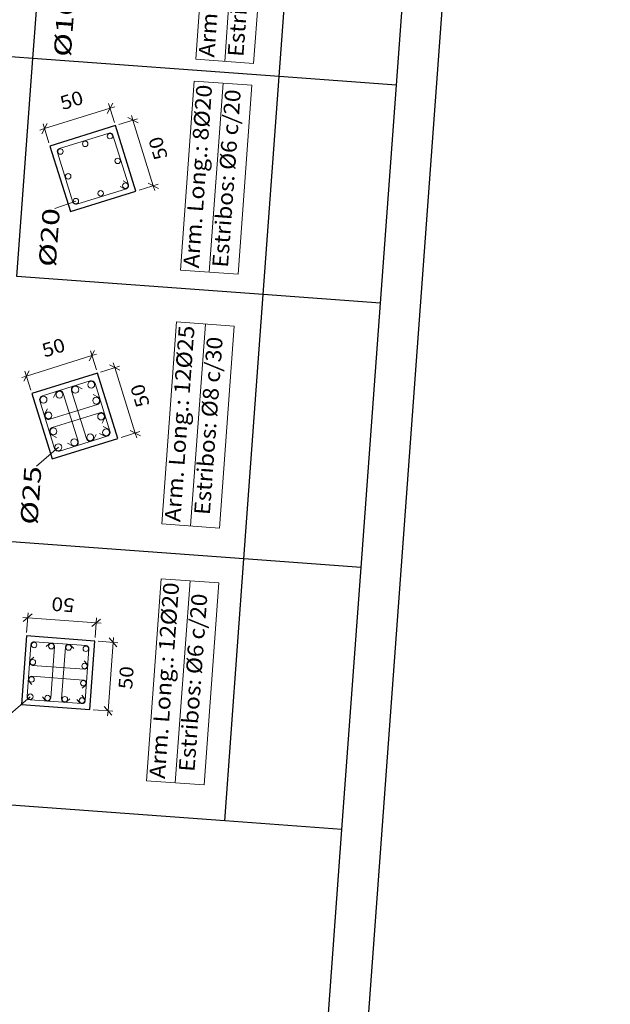
# Model space of a CAD drawing. Extents: x 373070.3 to 373100.6, y 3149720.5 to 3149762.
# Drawn here: x 373096.3 to 373100.6, y 3149728.2 to 3149735.4 of the extents above; entities that cross this region are included whole.
import ezdxf
from ezdxf.enums import TextEntityAlignment as Align

# ---------------------------------------------------------------- set-up
doc = ezdxf.new("R2010")
doc.units = 0
doc.header["$LTSCALE"] = 0.1
for name, color, linetype, lineweight in [('ARM_LONGITUDINAL_REFERENCIA', 106, 'Continuous', 9), ('ARM_LONGITUDINAL_Ø20', 30, 'Continuous', 9), ('ARM_LONGITUDINAL_Ø25', 20, 'Continuous', 9), ('ARM_TRANSVERSAL_Ø6', 151, 'Continuous', 9), ('ARM_TRANSVERSAL_Ø8', 32, 'Continuous', 9), ('CUADRO_LINEAS_DE_LA_TABLA_DE_DATOS_DE_LOS_PILARES', 1, 'Continuous', 9), ('CUADRO_TEXTOS_DE_LA_TABLA_DE_DATOS_DE_LOS_PILARES', 1, 'Continuous', 9), ('SECC_COTAS', 122, 'Continuous', 9), ('SECC_TEXTO_DE_COTAS', 122, 'Continuous', 9)]:
    doc.layers.add(name, color=color, linetype=linetype, lineweight=lineweight)
doc.layers.add('EH_PILAR_CONTORNO', color=3, linetype='Continuous')
doc.layers.add('TABLA-TEXTOS-LINEAS-GRUESAS', color=2, linetype='Continuous')
doc.layers.add('VENTANA_GRAFICA-INVISIBLE', color=2, linetype='Continuous', plot=False)
doc.styles.add('CYPETXT', font='verdana.ttf')

msp = doc.modelspace()

# ---------------------------------------------------------------- linework, layer by layer
at = {"layer": 'ARM_LONGITUDINAL_REFERENCIA'}
for points in [[(373096.7416, 3149734.0935), (373096.5873, 3149734.0398)], [(373096.6143, 3149732.2997), (373096.4537, 3149732.1611)], [(373096.4096, 3149730.4824), (373096.2491, 3149730.3438)]]:
    msp.add_lwpolyline(points, dxfattribs=at)
at = {"layer": 'ARM_LONGITUDINAL_Ø20'}
for centre in [(373096.99, 3149734.5668), (373096.8096, 3149734.5106), (373096.6292, 3149734.4543), (373097.0463, 3149734.3864), (373096.6854, 3149734.2739), (373097.1025, 3149734.2059), (373096.9221, 3149734.1497), (373096.7416, 3149734.0935), (373096.4372, 3149730.8594), (373096.5629, 3149730.8502), (373096.6886, 3149730.841), (373096.8142, 3149730.8318), (373096.428, 3149730.7337), (373096.805, 3149730.7061), (373096.4188, 3149730.6081), (373096.7958, 3149730.5805), (373096.4096, 3149730.4824), (373096.5353, 3149730.4732), (373096.661, 3149730.464), (373096.7866, 3149730.4548)]:
    msp.add_circle(centre, 0.02, dxfattribs=at)
at = {"layer": 'ARM_LONGITUDINAL_Ø25'}
for centre in [(373096.8535, 3149732.7556), (373096.6218, 3149732.6834), (373096.7376, 3149732.7195), (373096.5059, 3149732.6473), (373096.8896, 3149732.6397), (373096.542, 3149732.5314), (373096.9257, 3149732.5239), (373096.5782, 3149732.4156), (373096.8459, 3149732.372), (373096.9618, 3149732.4081), (373096.6143, 3149732.2997), (373096.7301, 3149732.3359)]:
    msp.add_circle(centre, 0.025, dxfattribs=at)
at = {"layer": 'ARM_TRANSVERSAL_Ø6'}
for points in [[(373097.0653, 3149734.1995), (373097.0918, 3149734.1856), (373097.0975, 3149734.1835), (373097.1034, 3149734.183), (373097.1094, 3149734.184), (373097.1141, 3149734.1861), (373097.1182, 3149734.1891), (373097.1216, 3149734.193), (373097.1239, 3149734.1976), (373097.1253, 3149734.2026), (373097.1254, 3149734.2077), (373097.1245, 3149734.2128), (373097.012, 3149734.5737), (373097.0077, 3149734.5815), (373097.0007, 3149734.5872), (373096.9921, 3149734.5897), (373096.9832, 3149734.5888), (373096.6223, 3149734.4763), (373096.6144, 3149734.472), (373096.6088, 3149734.465), (373096.6062, 3149734.4564), (373096.6072, 3149734.4475), (373096.7197, 3149734.0866), (373096.724, 3149734.0787), (373096.7309, 3149734.0731), (373096.7396, 3149734.0706), (373096.7485, 3149734.0715), (373097.1094, 3149734.184), (373097.1135, 3149734.1857), (373097.1172, 3149734.1883), (373097.1204, 3149734.1915), (373097.1229, 3149734.1953), (373097.1246, 3149734.1994), (373097.1254, 3149734.2039), (373097.1254, 3149734.2084), (373097.1245, 3149734.2128), (373097.1227, 3149734.2169), (373097.1202, 3149734.2207), (373097.117, 3149734.2238), (373097.1132, 3149734.2263), (373097.0866, 3149734.2403)], [(373096.7496, 3149730.4625), (373096.7692, 3149730.4398), (373096.7737, 3149730.4358), (373096.7791, 3149730.4331), (373096.7849, 3149730.4319), (373096.7901, 3149730.4321), (373096.7951, 3149730.4334), (373096.7996, 3149730.4358), (373096.8035, 3149730.4392), (373096.8066, 3149730.4433), (373096.8086, 3149730.4481), (373096.8096, 3149730.4531), (373096.8372, 3149730.8301), (373096.8361, 3149730.839), (373096.8316, 3149730.8468), (373096.8246, 3149730.8523), (373096.8159, 3149730.8547), (373096.4389, 3149730.8823), (373096.43, 3149730.8812), (373096.4222, 3149730.8768), (373096.4167, 3149730.8697), (373096.4143, 3149730.8611), (373096.3867, 3149730.4841), (373096.3878, 3149730.4752), (373096.3922, 3149730.4674), (373096.3993, 3149730.4619), (373096.408, 3149730.4595), (373096.7849, 3149730.4319), (373096.7895, 3149730.432), (373096.7939, 3149730.433), (373096.798, 3149730.4348), (373096.8017, 3149730.4374), (373096.8048, 3149730.4407), (373096.8072, 3149730.4445), (373096.8088, 3149730.4487), (373096.8096, 3149730.4531), (373096.8095, 3149730.4576), (373096.8085, 3149730.462), (373096.8066, 3149730.4661), (373096.804, 3149730.4698), (373096.7844, 3149730.4925)], [(373096.4983, 3149730.4809), (373096.5179, 3149730.4582), (373096.5224, 3149730.4542), (373096.5277, 3149730.4515), (373096.5336, 3149730.4503), (373096.5388, 3149730.4505), (373096.5437, 3149730.4518), (373096.5483, 3149730.4542), (373096.5522, 3149730.4576), (373096.5552, 3149730.4617), (373096.5573, 3149730.4665), (373096.5582, 3149730.4715), (373096.5858, 3149730.8485), (373096.5856, 3149730.8537), (373096.5843, 3149730.8586), (373096.5819, 3149730.8632), (373096.5785, 3149730.8671), (373096.5744, 3149730.8701), (373096.5696, 3149730.8722), (373096.5646, 3149730.8731), (373096.5586, 3149730.8728), (373096.5529, 3149730.8709), (373096.5479, 3149730.8676), (373096.5252, 3149730.848)], [(373096.7256, 3149730.8333), (373096.706, 3149730.856), (373096.7015, 3149730.86), (373096.6961, 3149730.8627), (373096.6902, 3149730.8639), (373096.6851, 3149730.8637), (373096.6801, 3149730.8624), (373096.6756, 3149730.86), (373096.6717, 3149730.8566), (373096.6686, 3149730.8525), (373096.6666, 3149730.8477), (373096.6656, 3149730.8427), (373096.638, 3149730.4657), (373096.6382, 3149730.4605), (373096.6396, 3149730.4556), (373096.642, 3149730.451), (373096.6453, 3149730.4471), (373096.6495, 3149730.4441), (373096.6542, 3149730.442), (373096.6593, 3149730.4411), (373096.6653, 3149730.4414), (373096.671, 3149730.4433), (373096.676, 3149730.4466), (373096.6987, 3149730.4662)], [(373096.4357, 3149730.7707), (373096.413, 3149730.7511), (373096.409, 3149730.7467), (373096.4063, 3149730.7413), (373096.4051, 3149730.7354), (373096.4053, 3149730.7303), (373096.4066, 3149730.7253), (373096.4091, 3149730.7207), (373096.4124, 3149730.7168), (373096.4166, 3149730.7138), (373096.4213, 3149730.7117), (373096.4264, 3149730.7108), (373096.8034, 3149730.6832), (373096.8085, 3149730.6834), (373096.8135, 3149730.6847), (373096.818, 3149730.6871), (373096.8219, 3149730.6905), (373096.825, 3149730.6947), (373096.827, 3149730.6994), (373096.828, 3149730.7044), (373096.8276, 3149730.7104), (373096.8257, 3149730.7161), (373096.8224, 3149730.7212), (373096.8028, 3149730.7439)], [(373096.7882, 3149730.5434), (373096.8109, 3149730.5631), (373096.8149, 3149730.5675), (373096.8176, 3149730.5729), (373096.8188, 3149730.5788), (373096.8186, 3149730.5839), (373096.8172, 3149730.5889), (373096.8148, 3149730.5935), (373096.8114, 3149730.5974), (373096.8073, 3149730.6004), (373096.8026, 3149730.6025), (373096.7975, 3149730.6034), (373096.4205, 3149730.631), (373096.4154, 3149730.6308), (373096.4104, 3149730.6295), (373096.4058, 3149730.627), (373096.402, 3149730.6237), (373096.3989, 3149730.6195), (373096.3968, 3149730.6148), (373096.3959, 3149730.6097), (373096.3962, 3149730.6038), (373096.3981, 3149730.5981), (373096.4014, 3149730.593), (373096.421, 3149730.5703)]]:
    msp.add_lwpolyline(points, dxfattribs=at)
at = {"layer": 'ARM_TRANSVERSAL_Ø8'}
for points in [[(373096.9129, 3149732.401), (373096.9483, 3149732.3824), (373096.9554, 3149732.3798), (373096.9629, 3149732.3791), (373096.9704, 3149732.3804), (373096.9763, 3149732.383), (373096.9816, 3149732.3869), (373096.9858, 3149732.3918), (373096.9888, 3149732.3976), (373096.9905, 3149732.4038), (373096.9907, 3149732.4103), (373096.9895, 3149732.4167), (373096.8811, 3149732.7642), (373096.8757, 3149732.7741), (373096.8669, 3149732.7813), (373096.8561, 3149732.7845), (373096.8448, 3149732.7833), (373096.4973, 3149732.6749), (373096.4874, 3149732.6695), (373096.4803, 3149732.6607), (373096.4771, 3149732.6499), (373096.4783, 3149732.6386), (373096.5866, 3149732.2911), (373096.592, 3149732.2812), (373096.6008, 3149732.2741), (373096.6116, 3149732.2709), (373096.6229, 3149732.2721), (373096.9704, 3149732.3804), (373096.9756, 3149732.3826), (373096.9803, 3149732.3858), (373096.9843, 3149732.3898), (373096.9874, 3149732.3946), (373096.9896, 3149732.3999), (373096.9907, 3149732.4054), (373096.9906, 3149732.4111), (373096.9895, 3149732.4167), (373096.9872, 3149732.4219), (373096.984, 3149732.4266), (373096.98, 3149732.4306), (373096.9752, 3149732.4337), (373096.9398, 3149732.4523)], [(373096.535, 3149732.5803), (373096.5164, 3149732.5449), (373096.5138, 3149732.5378), (373096.5131, 3149732.5303), (373096.5144, 3149732.5228), (373096.517, 3149732.5168), (373096.5208, 3149732.5116), (373096.5258, 3149732.5074), (373096.5315, 3149732.5044), (373096.5378, 3149732.5027), (373096.5443, 3149732.5025), (373096.5507, 3149732.5037), (373096.8982, 3149732.6121), (373096.9041, 3149732.6147), (373096.9093, 3149732.6185), (373096.9136, 3149732.6235), (373096.9166, 3149732.6292), (373096.9182, 3149732.6355), (373096.9185, 3149732.642), (373096.9172, 3149732.6484), (373096.9141, 3149732.6552), (373096.9092, 3149732.6611), (373096.903, 3149732.6654), (373096.8676, 3149732.684)], [(373096.6812, 3149732.3288), (373096.7166, 3149732.3102), (373096.7237, 3149732.3076), (373096.7313, 3149732.3069), (373096.7387, 3149732.3082), (373096.7447, 3149732.3108), (373096.7499, 3149732.3147), (373096.7541, 3149732.3196), (373096.7571, 3149732.3253), (373096.7588, 3149732.3316), (373096.759, 3149732.3381), (373096.7578, 3149732.3445), (373096.6495, 3149732.692), (373096.6468, 3149732.6979), (373096.643, 3149732.7032), (373096.638, 3149732.7074), (373096.6323, 3149732.7104), (373096.626, 3149732.7121), (373096.6195, 3149732.7123), (373096.6131, 3149732.7111), (373096.6063, 3149732.7079), (373096.6005, 3149732.703), (373096.5961, 3149732.6968), (373096.5775, 3149732.6614)], [(373096.7865, 3149732.7266), (373096.7511, 3149732.7452), (373096.744, 3149732.7478), (373096.7364, 3149732.7484), (373096.729, 3149732.7472), (373096.723, 3149732.7445), (373096.7178, 3149732.7407), (373096.7136, 3149732.7357), (373096.7106, 3149732.73), (373096.7089, 3149732.7237), (373096.7087, 3149732.7172), (373096.7099, 3149732.7108), (373096.8182, 3149732.3633), (373096.8209, 3149732.3574), (373096.8247, 3149732.3522), (373096.8297, 3149732.348), (373096.8354, 3149732.3449), (373096.8417, 3149732.3433), (373096.8482, 3149732.343), (373096.8546, 3149732.3443), (373096.8614, 3149732.3475), (373096.8672, 3149732.3523), (373096.8716, 3149732.3585), (373096.8902, 3149732.3939)], [(373096.9328, 3149732.475), (373096.9513, 3149732.5104), (373096.954, 3149732.5175), (373096.9546, 3149732.5251), (373096.9533, 3149732.5325), (373096.9507, 3149732.5385), (373096.9469, 3149732.5437), (373096.9419, 3149732.5479), (373096.9362, 3149732.5509), (373096.9299, 3149732.5526), (373096.9234, 3149732.5528), (373096.917, 3149732.5516), (373096.5695, 3149732.4433), (373096.5636, 3149732.4407), (373096.5584, 3149732.4368), (373096.5541, 3149732.4319), (373096.5511, 3149732.4261), (373096.5495, 3149732.4198), (373096.5492, 3149732.4133), (373096.5505, 3149732.407), (373096.5536, 3149732.4001), (373096.5585, 3149732.3943), (373096.5647, 3149732.3899), (373096.6001, 3149732.3713)]]:
    msp.add_lwpolyline(points, dxfattribs=at)
at = {"layer": 'CUADRO_LINEAS_DE_LA_TABLA_DE_DATOS_DE_LOS_PILARES'}
for p, q in [((373097.6154, 3149735.1268), (373097.7163, 3149736.504)), ((373097.8259, 3149735.1114), (373097.9267, 3149736.4885)), ((373098.0363, 3149735.096), (373098.1372, 3149736.4731)), ((373097.6154, 3149735.1268), (373098.0363, 3149735.096)), ((373097.503, 3149733.5912), (373097.6038, 3149734.9684)), ((373097.6038, 3149734.9684), (373098.0247, 3149734.9376)), ((373097.7135, 3149733.5758), (373097.8143, 3149734.953)), ((373097.9239, 3149733.5604), (373098.0247, 3149734.9376)), ((373097.503, 3149733.5912), (373097.9239, 3149733.5604)), ((373097.3676, 3149731.7416), (373097.4753, 3149733.213)), ((373097.4753, 3149733.213), (373097.8962, 3149733.1822)), ((373097.578, 3149731.7262), (373097.6858, 3149733.1976)), ((373097.7885, 3149731.7108), (373097.8962, 3149733.1822)), ((373097.3676, 3149731.7416), (373097.7885, 3149731.7108)), ((373097.2557, 3149729.8703), (373097.3634, 3149731.3417)), ((373097.3634, 3149731.3417), (373097.7843, 3149731.3109)), ((373097.4661, 3149729.8549), (373097.5739, 3149731.3263)), ((373097.6766, 3149729.8395), (373097.7843, 3149731.3109)), ((373097.2557, 3149729.8703), (373097.6766, 3149729.8395))]:
    msp.add_line(p, q, dxfattribs=at)
at = {"layer": 'EH_PILAR_CONTORNO'}
for points in [[(373097.1789, 3149734.1659), (373097.0301, 3149734.6432), (373096.5528, 3149734.4944), (373096.7016, 3149734.0171), (373097.1789, 3149734.1659)], [(373097.0469, 3149732.3634), (373096.8981, 3149732.8407), (373096.4208, 3149732.6919), (373096.5696, 3149732.2146), (373097.0469, 3149732.3634)], [(373096.843, 3149730.3895), (373096.8795, 3149730.8882), (373096.3809, 3149730.9247), (373096.3443, 3149730.426), (373096.843, 3149730.3895)]]:
    msp.add_lwpolyline(points, close=True, dxfattribs=at)
at = {"layer": 'SECC_COTAS'}
for p, q in [((373096.9905, 3149734.7702), (373096.5132, 3149734.6214)), ((373097.0102, 3149734.8078), (373096.9708, 3149734.7326)), ((373097.0227, 3149734.6671), (373096.9798, 3149734.8046)), ((373097.0249, 3149734.7809), (373096.9905, 3149734.7702)), ((373097.054, 3149734.6506), (373097.1915, 3149734.6935)), ((373097.1947, 3149734.6631), (373097.1195, 3149734.7025)), ((373097.1571, 3149734.6828), (373097.1464, 3149734.7172)), ((373096.5132, 3149734.6214), (373096.4788, 3149734.6107)), ((373096.5329, 3149734.659), (373096.4935, 3149734.5838)), ((373096.5453, 3149734.5183), (373096.5025, 3149734.6558)), ((373097.3059, 3149734.2054), (373097.1571, 3149734.6828)), ((373097.2028, 3149734.1733), (373097.3402, 3149734.2162)), ((373097.3434, 3149734.1857), (373097.2683, 3149734.2252)), ((373097.3166, 3149734.1711), (373097.3059, 3149734.2054)), ((373096.8783, 3149733.0053), (373096.8388, 3149732.9301)), ((373096.8907, 3149732.8646), (373096.8478, 3149733.0021)), ((373096.8929, 3149732.9784), (373096.8586, 3149732.9677)), ((373096.8586, 3149732.9677), (373096.3812, 3149732.8189)), ((373097.0627, 3149732.8606), (373096.9875, 3149732.9)), ((373097.0251, 3149732.8803), (373097.0144, 3149732.9147)), ((373096.4009, 3149732.8565), (373096.3615, 3149732.7813)), ((373096.4133, 3149732.7158), (373096.3705, 3149732.8533)), ((373096.922, 3149732.8482), (373097.0595, 3149732.891)), ((373097.1739, 3149732.403), (373097.0251, 3149732.8803)), ((373096.3812, 3149732.8189), (373096.3468, 3149732.8082)), ((373097.0708, 3149732.3708), (373097.2083, 3149732.4137)), ((373097.2115, 3149732.3832), (373097.1363, 3149732.4227)), ((373097.1846, 3149732.3686), (373097.1739, 3149732.403)), ((373096.3906, 3149731.0573), (373096.3547, 3149731.06)), ((373096.4227, 3149731.0851), (373096.3585, 3149731.0296)), ((373096.3827, 3149730.9496), (373096.3932, 3149731.0932)), ((373096.8892, 3149731.0208), (373096.3906, 3149731.0573)), ((373096.9213, 3149731.0485), (373096.8571, 3149730.9931)), ((373096.8813, 3149730.9131), (373096.8919, 3149731.0567)), ((373096.9251, 3149731.0182), (373096.8892, 3149731.0208)), ((373097.0399, 3149730.8464), (373096.9844, 3149730.9106)), ((373097.0122, 3149730.8785), (373097.0148, 3149730.9144)), ((373096.9045, 3149730.8863), (373097.0481, 3149730.8758)), ((373096.9757, 3149730.3798), (373097.0122, 3149730.8785)), ((373096.8679, 3149730.3877), (373097.0116, 3149730.3772)), ((373097.0034, 3149730.3477), (373096.9479, 3149730.4119)), ((373096.973, 3149730.3439), (373096.9757, 3149730.3798))]:
    msp.add_line(p, q, dxfattribs=at)
at = {"layer": 'TABLA-TEXTOS-LINEAS-GRUESAS'}
for p, q in [((373096.4283, 3149735.1319), (373096.5426, 3149736.6929)), ((373096.4283, 3149735.1319), (373094.6331, 3149735.2634)), ((373096.312, 3149733.5439), (373096.4283, 3149735.1319)), ((373099.0778, 3149734.938), (373098.2235, 3149735.0005)), ((373098.9615, 3149733.3499), (373098.1072, 3149733.4125)), ((373098.8205, 3149731.4245), (373097.9662, 3149731.4871)), ((373097.8264, 3149729.5775), (373096.0312, 3149729.7089)), ((373098.6807, 3149729.5149), (373097.8264, 3149729.5775))]:
    msp.add_line(p, q, dxfattribs=at)
for points in [[(373098.0516, 3149720.9232), (373098.1762, 3149722.6243), (373098.2992, 3149724.3042), (373098.4226, 3149725.9906), (373098.5677, 3149727.9723), (373098.6807, 3149729.5149), (373098.8205, 3149731.4245), (373098.9615, 3149733.3499), (373099.0778, 3149734.938), (373099.192, 3149736.4989), (373099.3059, 3149738.0539), (373099.4416, 3149739.9074), (373099.5821, 3149741.8264)], [(373098.2235, 3149735.0005), (373098.3378, 3149736.5614), (373096.5426, 3149736.6929)], [(373098.1072, 3149733.4125), (373098.2235, 3149735.0005), (373096.4283, 3149735.1319)], [(373097.9662, 3149731.4871), (373098.1072, 3149733.4125), (373096.312, 3149733.5439)], [(373097.8264, 3149729.5775), (373097.9662, 3149731.4871), (373096.171, 3149731.6185)]]:
    msp.add_lwpolyline(points, dxfattribs=at)
at = {"layer": 'VENTANA_GRAFICA-INVISIBLE'}
msp.add_lwpolyline([(373090.428, 3149760.7392), (373089.8641, 3149753.0381), (373100.6362, 3149752.2494), (373098.3102, 3149720.4812), (373070.2603, 3149722.535), (373073.1502, 3149762.0043)], close=True, dxfattribs=at)

# ---------------------------------------------------------------- texts
at = {"layer": 'ARM_LONGITUDINAL_REFERENCIA', "style": 'CYPETXT', "width": 1.20787}
for s, p, p2 in [('%%c16', (373096.7041, 3149735.1414), (373096.7354, 3149735.5678)), ('%%c20', (373096.5943, 3149733.6107), (373096.6255, 3149734.037)), ('%%c25', (373096.4607, 3149731.7319), (373096.4919, 3149732.1583))]:
    msp.add_text(s, height=0.125, rotation=85.81233, dxfattribs=at).set_placement(p, p2, align=Align.FIT)
at = {"layer": 'CUADRO_TEXTOS_DE_LA_TABLA_DE_DATOS_DE_LOS_PILARES', "style": 'CYPETXT'}
for s, width, p, p2 in [('Arm. Long.: 8%%c16', 0.931946, (373097.75, 3149735.1381), (373097.8477, 3149736.4732)), ('Estribos: %%c6 c/20', 0.931099, (373097.9618, 3149735.142), (373098.0568, 3149736.4384)), ('Arm. Long.: 8%%c20', 0.931946, (373097.6375, 3149733.6025), (373097.7353, 3149734.9376)), ('Estribos: %%c6 c/20', 0.931099, (373097.8494, 3149733.6064), (373097.9443, 3149734.9028)), ('Arm. Long.: 12%%c25', 0.932481, (373097.5021, 3149731.7529), (373097.6068, 3149733.1823)), ('Estribos: %%c8 c/30', 0.931099, (373097.7174, 3149731.804), (373097.8124, 3149733.1004)), ('Arm. Long.: 12%%c20', 0.932481, (373097.3902, 3149729.8816), (373097.4949, 3149731.311)), ('Estribos: %%c6 c/20', 0.931099, (373097.6055, 3149729.9327), (373097.7005, 3149731.2291))]:
    msp.add_text(s, height=0.115, rotation=85.81233, dxfattribs=dict(at, width=width)).set_placement(p, p2, align=Align.FIT)
at = {"layer": 'SECC_TEXTO_DE_COTAS', "style": 'CYPETXT', "width": 0.960645}
for rotation, p, p2 in [(17.31209, (373096.6452, 3149734.7558), (373096.8056, 3149734.8058)), (107.31209, (373097.413, 3149734.4127), (373097.3631, 3149734.5731)), (17.31209, (373096.5132, 3149732.9533), (373096.6736, 3149733.0033)), (107.31209, (373097.2811, 3149732.6102), (373097.2311, 3149732.7706)), (175.81233, (373096.7357, 3149731.1965), (373096.5681, 3149731.2088)), (85.81233, (373097.1513, 3149730.5334), (373097.1636, 3149730.7009))]:
    msp.add_text('50', height=0.1, rotation=rotation, dxfattribs=at).set_placement(p, p2, align=Align.FIT)

doc.saveas('drawing.dxf')
